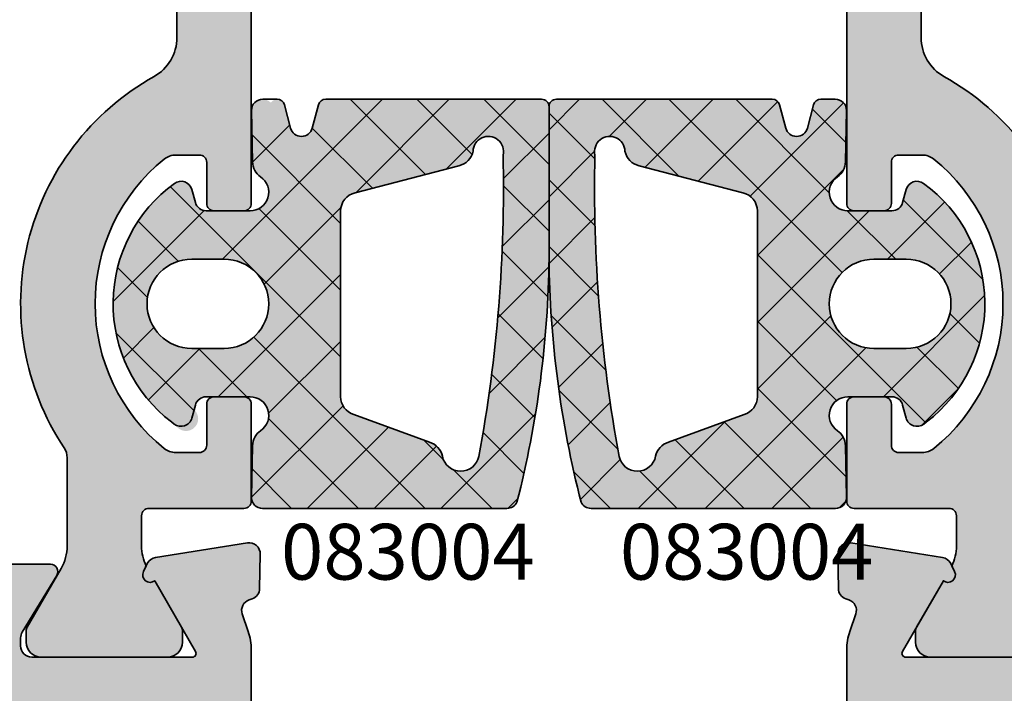
# Model space of a CAD drawing. Units: millimetres. Extents: x -3674 to 22323, y 0 to 29188.
# Drawn here: x 3172 to 3199, y 2695 to 2714 of the extents above; entities that cross this region are included whole.
import ezdxf

# ---------------------------------------------------------------- set-up
doc = ezdxf.new("R2010")
doc.units = ezdxf.units.MM
for name, color, linetype, lineweight in [('Aluminium-AM_0', 40, 'Continuous', 35), ('AM_8', 251, 'Continuous', 18), ('Gummi-AM_0', 185, 'Continuous', 35), ('Kunststoff-AM_0', 204, 'Continuous', 35), ('Schraffur', 251, 'Continuous', 25), ('Zeichnen-AM_6', 10, 'Continuous', 25)]:
    doc.layers.add(name, color=color, linetype=linetype, lineweight=lineweight)
doc.styles.add('ArialS', font='ARIALN.TTF')

# ---------------------------------------------------------------- blocks, each defined once
blk = doc.blocks.new('N3-2UA_')
at = {"layer": 'AM_8'}
h = blk.add_hatch(color=251, dxfattribs=at)
h.dxf.hatch_style = 1
h.paths.add_polyline_path([(61.38536585365669, 54.88933116208896, -0.271710833626006), (61.99999999999818, 53.84178793273239), (61.99999999999818, 52.15821206726761, -0.2717108336260056), (61.38536585365669, 51.11066883791104, 0.4366861306203861), (58.96666666666583, 41.13060441125269, -0.1474768247823667), (59.04999999999927, 40.85421901205608), (59.04999999999927, 38.48756443470408, -0.1316524975873821), (58.88923048454092, 37.88756443470523), (57.97679491924249, 36.30717967697532, 0.1316524975873819), (57.94999999999891, 36.20717967697355), (57.94999999999891, 35.90000000000055, 0.4142135623730951), (58.34999999999946, 35.5), (61.74999999999726, 35.5, 0.4142135623730951), (62.14999999999782, 35.90000000000056), (62.14999999999782, 36.20717967697536, 0.1316524975875365), (62.12320508075508, 36.30717967697385), (61.40302702431291, 37.55456466122632, -0.7988945248160944), (61.0988071868824, 37.79879384089338), (61.17482393734645, 37.95465127639181, -0.1155509883344004), (61.04999999999927, 38.48756443470081), (61.04999999999927, 39.30000000000022, -0.4142135623730951), (61.24999999999905, 39.5), (63.79999999999837, 39.5, 0.414213562373095), (63.99999999999818, 39.69999999999981), (63.99999999999818, 42.30000000000018, 0.41424193689875), (63.7999806248547, 42.49999999906151), (62.99543509832195, 42.49994789739499, 0.4075435320111025), (62.79999999999927, 42.3000000000002), (62.79999999999927, 41.20000000000072, -0.4142135623730952), (62.59999999999855, 41), (61.97157287524998, 41, -0.1715728752539599), (61.65730319472233, 41.11111111111132, -0.4775922500721599), (61.65730319472233, 48.88888888888868, -0.1715728752539602), (61.97157287524998, 49), (62.59999999999855, 49, -0.4142135623730964), (62.79999999999927, 48.79999999999928), (62.79999999999927, 47.69999999999983, 0.4142182707324079), (63.00000321506259, 47.50000000002584), (63.80131965472961, 47.50000435376892, 0.4122822765942089), (63.99999999999818, 47.69999999999981), (63.99999999999818, 58.30000000000018, 0.4142419368996516), (63.79998062485409, 58.49999999906151), (62.99558904802185, 58.49995135284027, 0.4077680054865142), (62.79999999999927, 58.30000000000018), (62.79999999999927, 57.20000000000073, -0.4142135623730951), (62.59999999999854, 57), (61.97157287524998, 57, -0.1715728752539585), (61.65730319472234, 57.11111111111132, -0.4775922500721617), (61.65730319472233, 64.88888888888869, -0.1715728752539593), (61.97157287524999, 65), (62.59999999999854, 65, -0.4142135623730951), (62.79999999999927, 64.79999999999927), (62.79999999999927, 63.69999999999982, 0.4142182707324091), (63.00000321506258, 63.50000000002584), (63.80178411332436, 63.50000795780922, 0.4116031613204367), (63.99999999999818, 63.69999999999982), (63.99999999999818, 66.30000000000018, 0.4142135623730951), (63.79999999999836, 66.5), (61.24999999999908, 66.5, -0.414213562373095), (61.04999999999927, 66.6999999999998), (61.04999999999927, 67.51243556529919, -0.1155509883343999), (61.17482393734645, 68.04534872360819), (61.09880718688257, 68.20120615910264, -0.7988945248168681), (61.40302702431291, 68.44543533877368), (62.12320508075508, 69.69282032302615, 0.1316524975875366), (62.14999999999782, 69.79282032302463), (62.14999999999782, 70.09999999999945, 0.4142135623730951), (61.74999999999726, 70.5), (58.34999999999946, 70.5, 0.4142135623730951), (57.94999999999891, 70.09999999999945), (57.94999999999891, 69.79282032302463, 0.1316524975873833), (57.97679491924158, 69.69282032302625), (58.88923048454092, 68.11243556529479, -0.1316524975873826), (59.04999999999927, 67.51243556529592), (59.04999999999927, 65.14578098794392, -0.1474768247823674), (58.96666666666583, 64.86939558874731, 0.4366861306203869)])
h = blk.add_hatch(color=251, dxfattribs=at)
h.dxf.hatch_style = 1
h.paths.add_polyline_path([(81.40000000000146, 57, -0.4142135623730951), (81.20000000000073, 57.20000000000073), (81.20000000000073, 58.29999999999927, 0.4201018413837421), (80.9959878875084, 58.4999597533339), (80.200019375145, 58.49999999906151, 0.4142419368996514), (80, 58.29999999999927), (80, 47.70000000000072, 0.4156897909478962), (80.2010075012879, 47.50000253766321), (80.9999967849365, 47.50000000002584, 0.4142182707324077), (81.20000000000073, 47.70000000000073), (81.20000000000073, 48.79999999999928, -0.4142135623730951), (81.40000000000144, 49), (82.0284271247491, 49, -0.1715728752539077), (82.34269680527507, 48.88888888888932, -0.4775922500722842), (82.34269680527507, 41.11111111111069, -0.1715728752539077), (82.0284271247491, 41), (81.40000000000146, 41, -0.4142135623730952), (81.20000000000073, 41.20000000000072), (81.20000000000073, 42.29999999999929, 0.4204108659552396), (80.99577782119736, 42.49995542804875), (80.2000193751444, 42.49999999906151, 0.4142419368987506), (80, 42.29999999999927), (80, 39.70000000000072, 0.4142135623730952), (80.20000000000073, 39.5), (82.75000000000095, 39.5, -0.4142135623730951), (82.95000000000073, 39.30000000000022), (82.95000000000073, 38.48756443470081, -0.1155509883344004), (82.82517606265355, 37.95465127639181), (82.90119281311661, 37.79879384089169, -0.7988945248122411), (82.59697297568528, 37.55456466122632), (81.87679491924311, 36.30717967697072, 0.1316524975872552), (81.85000000000036, 36.20717967697198), (81.85000000000036, 35.90000000000056, 0.4142135623730951), (82.25000000000092, 35.5), (85.65000000000055, 35.5, 0.4142135623730951), (86.05000000000109, 35.90000000000055), (86.05000000000109, 36.20717967697015, 0.131652497587382), (86.02320508075738, 36.30717967697238), (85.11076951545895, 37.88756443470228, -0.131652497587382), (84.95000000000073, 38.48756443470069), (84.95000000000073, 40.85421901205608, -0.1474768247823667), (85.03333333333417, 41.13060441125269, 0.4366861306204423), (82.61463414634215, 51.11066883791168, -0.2717108336260561), (82, 52.15821206726915), (82, 53.84178793273085, -0.2717108336260566), (82.61463414634215, 54.88933116208832, 0.436686130620443), (85.03333333333417, 64.86939558874731, -0.1474768247823677), (84.95000000000073, 65.14578098794392), (84.95000000000073, 67.51243556529931, -0.1316524975873826), (85.11076951545895, 68.11243556529772), (86.02320508075829, 69.6928203230292, 0.1316524975873832), (86.05000000000109, 69.79282032302802), (86.05000000000109, 70.09999999999945, 0.4142135623730951), (85.65000000000055, 70.5), (82.25000000000091, 70.5, 0.4142135623730951), (81.85000000000036, 70.09999999999945), (81.85000000000036, 69.79282032302802, 0.1316524975872576), (81.87679491924311, 69.69282032302928), (82.59697297568528, 68.44543533877368, -0.7988945248130104), (82.90119281311644, 68.20120615910433), (82.82517606265355, 68.04534872360819, -0.1155509883344003), (82.95000000000073, 67.51243556529919), (82.95000000000073, 66.6999999999998, -0.414213562373095), (82.75000000000092, 66.5), (80.20000000000073, 66.5, 0.4142135623730951), (80, 66.29999999999927), (80, 63.70000000000073, 0.4166438206146262), (80.20165803811575, 63.50000687284407), (80.99999678493651, 63.50000000002584, 0.4142182707324093), (81.20000000000073, 63.70000000000073), (81.20000000000073, 64.79999999999927, -0.4142135623730951), (81.40000000000146, 65), (82.0284271247491, 65, -0.1715728752539072), (82.34269680527507, 64.88888888888931, -0.4775922500722855), (82.34269680527505, 57.11111111111068, -0.1715728752539068), (82.0284271247491, 57)])
h = blk.add_hatch(color=253, dxfattribs=at)
h.dxf.hatch_style = 1
h.paths.add_polyline_path([(65.99818172179796, 50.50004893661023, 0.3394546823790698), (65.80499647791066, 50.35181245217799), (65.63634238822425, 49.72238299608583, -0.7673282002032092), (65.0567866554803, 49.72238300011009), (64.88813257695992, 50.35181244949457, 0.6585642513789952), (64.52447440616072, 50.40463852230314, 0.6882582828894228), (64.00511941387231, 50.1940307431034), (64.03279142644352, 48.8148904431865, 0.2420661456054885), (64.25006278382786, 48.41246301099404, -0.7371221935333682), (63.96744279636477, 47.50000525635548), (62.78532965342519, 47.49998625351142, -0.3394291501181865), (62.49555532540231, 47.72230978519234), (62.40188382374985, 48.07174823556472, 0.5259978124393655), (61.93585004645172, 48.23682865485193, 0.5119981562661126), (61.9594005086437, 41.74634196859499, 1.088238992276753), (62.4973115185669, 42.11645927831641, -0.4994003825746461), (62.78543505580232, 42.49993429797539), (63.96735841533601, 42.50004879765035, -0.7376992003935419), (64.24946454916298, 41.58720081811441, 0.2421107607668889), (64.03163540273458, 41.18498979063067), (64.00230135148925, 39.80642730925083, 0.4204588342708904), (64.30223345692765, 39.5000451366104), (70.86965191512316, 39.5000451366104, 0.2848600360525775), (71.13836669804718, 39.6666571107665, 0.06032032243205973), (71.99966407237662, 46.2234490829391), (71.99966407237662, 50.30004893661041, 0.4142135623730949), (71.7996640723768, 50.50004893661023)])
h.paths.add_polyline_path([(69.6133391175445, 48.72129110092369, 0.2759148124259027), (69.95902319792185, 49.10004890766865, -1.105736710672971), (70.76662538883471, 48.99968891665145, -0.05099764836268228), (70.11792727837633, 40.92042478062724, -0.8339157313737443), (69.13440798555682, 40.90005306512249, 0.2773003705838258), (68.78625727375947, 41.27954702023632), (66.7579392154621, 42.02467856522341, -0.332319494621819), (66.39968797715665, 42.5041621847344), (66.39965937711713, 47.49592948884897, -0.3308940845511343), (66.7554439922452, 47.97468272982791)], flags=16)
h.paths.add_polyline_path([(63.26731607707552, 43.79989563660999), (62.39745067707554, 43.79989563660999, -1), (62.39745067707554, 46.2000077366101), (63.26731607707552, 46.2000077366101, -1)], flags=16)
h = blk.add_hatch(color=253, dxfattribs=at)
h.dxf.hatch_style = 1
h.paths.add_polyline_path([(78.19433166684257, 50.351812452178, 0.3394546823790693), (78.00114642295527, 50.50004893661023), (72.19966407237553, 50.50004893661023, 0.414213562373095), (71.9996640723748, 50.3000489366095), (71.99966407237662, 46.22344908276017, 0.06032032243042184), (72.86096144670591, 39.66665711076709, 0.2848600360530467), (73.12967622963008, 39.5000451366104), (79.69709468782467, 39.5000451366104, 0.420458834270501), (79.9970267932622, 39.80642730924953), (79.9676927420187, 41.18498979062826, 0.2421107607677), (79.74986359558915, 41.58720081811393, -0.737699200394217), (80.03196972941541, 42.50004879765035), (81.21389308895091, 42.49993429797539, -0.339249611218788), (81.50359224092234, 42.27776463803491), (81.59783510439745, 41.92693979190989, 0.5341293962006032), (82.07006066129287, 41.76666359960069), (82.14658570280842, 41.8253164077897, 0.5015727481516227), (82.06347809829963, 48.23682865485199, 0.5259978124392672), (81.59744432100157, 48.07174823556471), (81.50377281934887, 47.72230978519147, -0.3394291501181864), (81.21399849132713, 47.49998625351142), (80.03188534838756, 47.50000525635548, -0.7371221935330166), (79.74926536092393, 48.41246301099429, 0.2420661456052478), (79.96653671830789, 48.8148904431865), (79.99420873087911, 50.19403074310338, 0.4201018656729073), (79.69426910137544, 50.50004893661023), (79.30438081240023, 50.50004893661023, 0.3394546862502297), (79.11119556779346, 50.3518124494951), (78.94254148927092, 49.72238300010932, -0.767328200202137), (78.36298575652899, 49.72238299608583)])
h.paths.add_polyline_path([(77.20804108481752, 47.98404652143287, -0.3515790650981682), (77.59966876763428, 47.49592948884896), (77.59964016759477, 42.50416218473441, -0.3323194946218203), (77.24138892928931, 42.02467856522341), (75.21307087099194, 41.27954702023632, 0.2773003705838258), (74.8649201591946, 40.90005306512251, -0.8151141777870796), (73.88545898784845, 40.89841221395832, -0.05113848453574541), (73.23270275591676, 48.99968891665407, -1.105736710678295), (74.04030494682956, 49.10004890766865, 0.2959572607338635), (74.42183209489303, 48.71192730931941)], flags=16)
h.paths.add_polyline_path([(80.7320120676759, 46.2000077366101), (81.60187746767588, 46.2000077366101, -1), (81.60187746767588, 43.79989563660999), (80.7320120676759, 43.79989563660999, -1)], flags=16)
h = blk.add_hatch(color=157, dxfattribs=at)
h.dxf.hatch_style = 1
h.paths.add_polyline_path([(64, 4.999999999999993), (64, 6.633974596214096), (62.5, 7.499999999999994), (62.5, 6.499999999999993), (59.5, 6.499999999999993), (59.5, 8.499999999999996), (59.21132486540591, 8.999999999999996), (59.5, 9.499999999999996), (59.5, 11.49999999999999), (62.5, 11.49999999999999), (62.5, 10.49999999999999), (64, 11.36602540378589), (64, 15.49999999999999), (62.5, 15.49999999999999), (62.5, 12.99999999999999), (60.272740661032, 12.99999999999999), (59.55176380902142, 12.80681483474133, -0.5773502691896033), (59.30681483474265, 13.05176380901953), (59.5, 13.77274066103201), (59.5, 17.99999999999999), (59.21132486540591, 18.49999999999999), (59.5, 18.99999999999999), (59.5, 27.5), (59.21132486540591, 27.99999999999999), (59.5, 28.5), (59.5, 32.22725933896798), (59.30681483474265, 32.94823619098045, -0.5773502691896112), (59.55176380902144, 33.19318516525865), (60.27274066103199, 33), (62.5, 32.99999999999999), (62.5, 30.49999999999999), (63.99999999999818, 30.49999999999999), (63.99999999999818, 35.69959443454914, 0.08309359224715657), (63.91827786339741, 36.18794666623381), (63.75562582536259, 36.66032248437111, -0.4142135623771879), (63.94161095170993, 37.04164850339063), (64.02162526852871, 37.06919964212857, 0.3152987888829973), (64.22390913074378, 37.3476194928804), (64.24000191458434, 38.26957446165672, 0.4663076581548208), (63.89311726652627, 38.5711166857656), (61.42734721805139, 38.18057707666946, 0.2446984432274217), (61.2046393436763, 38.01578191853068), (61.09880718688179, 37.79879384089577, 0.7988945248132666), (61.40302702431291, 37.55456466122632), (62.50262794416128, 35.6500000000007, -0.5773502691897324), (62.41602540378246, 35.49999999999999), (58.09999999999762, 35.49999999999999, -0.4142135623730936), (57.79999999999745, 35.80000000000016), (57.79999999999745, 36.01592291538493, -0.137479943225569), (57.84369444013728, 36.17183141414188), (58.77087037323867, 37.69606100082811, 0.5850073685775131), (58.59999999999862, 37.99999999999999), (56.8258410654255, 37.99999999999999, 0.2618237866135807), (55.97148919968183, 37.51969499660805), (54.88900858725856, 35.74015250169685, -0.2618237866135827), (54.46183265438516, 35.49999999999999), (43.53816734134119, 35.49999999999999, -0.2618237870816392), (43.11099140801272, 35.74015250244518), (42.02851080122693, 37.51969499511112, 0.2618237870816392), (41.17415893457268, 37.99999999999999), (39.39999999999955, 37.99999999999999, 0.5850073685775068), (39.22912962675951, 37.69606100082811), (40.1563055598609, 36.17183141414188, -0.1374799432255686), (40.20000000000073, 36.01592291538493), (40.20000000000073, 35.80000000000017, -0.4142135623730951), (39.90000000000055, 35.49999999999999), (35.58397459621573, 35.49999999999999, -0.5773502691897336), (35.4973720558369, 35.6500000000007), (36.59697297568528, 37.55456466122632, 0.7988945248132375), (36.90119281311639, 37.79879384089577), (36.79536065632188, 38.01578191853068, 0.2446984432270355), (36.57265278194721, 38.18057707666939), (34.1068827334741, 38.57111668576889, 0.466307658155259), (33.75999808541381, 38.26957446165851), (33.77609086925441, 37.3476194928804, 0.3588244853567685), (34.01781676937648, 37.05250914295782, -0.4558744361950351), (34.24437417463559, 36.66032248437111), (34.08172213660077, 36.18794666623381, 0.0830935922471566), (34, 35.69959443454914), (34, 28.49999999999999), (34.28867513459591, 27.99999999999999), (34, 27.49999999999999), (34, 21.99999999999999), (36, 21.99999999999999), (36.53589838486369, 23.99999999999999), (39, 23.99999999999999), (39, 18.99999999999999), (39.28867513459591, 18.49999999999999), (39, 17.99999999999999), (39, 6.499999999999993), (36.44140504069401, 6.499999999999993), (36, 8.14734603858232), (34, 8.499999999999993), (34, 4.999999999999993)])
h.paths.add_polyline_path([(40.80000000000109, 6.799999999999265), (40.80000000000109, 24.79999999999927, 0.4142135623730951), (39.80000000000109, 25.79999999999927), (35.80000000000109, 25.79999999999927), (35.80000000000109, 33.70000000000072), (39, 33.70000000000072), (39, 32.40000000000145, 0.4142135623730951), (39.5, 31.90000000000145), (40.30000000000109, 31.90000000000145, 0.4142135623730951), (40.80000000000109, 32.40000000000145), (40.80000000000109, 33.70000000000073), (57.5, 33.70000000000071), (57.5, 6.799999999999265)], flags=16)
h = blk.add_hatch(color=157, dxfattribs=at)
h.dxf.hatch_style = 1
h.paths.add_polyline_path([(109.9999999999982, 5), (109.9999999999982, 8.5), (107.9999999999982, 8.147346038582327), (107.558594959306, 6.5), (104.9999999999982, 6.5), (104.9999999999982, 18), (104.7113248654041, 18.5), (104.9999999999982, 19), (104.9999999999982, 24), (107.4641016151363, 24), (107.9999999999982, 22), (109.9999999999982, 22), (109.9999999999982, 27.5), (109.7113248654041, 28), (109.9999999999982, 28.5), (110, 35.69959443454877, 0.0830935922472204), (109.9182778633992, 36.18794666623382), (109.7556258253644, 36.66032248437111, -0.4142135623771872), (109.9416109517118, 37.04164850339065), (110.0216252685293, 37.06919964212815, 0.3152987888829933), (110.2239091307437, 37.34761949287912), (110.2400019145844, 38.26957446165852, 0.4663076581553013), (109.893117266524, 38.5711166857689), (107.4273472180516, 38.18057707666921, 0.2446984432288011), (107.2046393436749, 38.01578191852781), (107.098807186883, 37.79879384089456, 0.7988945248104808), (107.4030270243147, 37.55456466122632), (108.5026279441626, 35.6500000000015, -0.5773502691896987), (108.4160254037834, 35.5), (104.0999999999985, 35.5, -0.4142135623730951), (103.7999999999993, 35.79999999999927), (103.7999999999993, 36.01592291538494, -0.1374799432253466), (103.843694440139, 36.17183141414166), (104.7708703732388, 37.69606100082827, 0.5850073685772098), (104.5999999999986, 38), (102.8258410654264, 38, 0.2618237870818401), (101.9714891987704, 37.5196949951097), (100.8890085919875, 35.74015250244551, -0.2618237870818392), (100.4618326586588, 35.5), (89.53816734561393, 35.5, -0.2618237866135807), (89.11099141274191, 35.74015250169607), (88.02851080031864, 37.51969499660727, 0.2618237866135813), (87.1741589345736, 38), (85.40000000000138, 38, 0.5850073685775091), (85.22912962676133, 37.69606100082811), (86.15630555986104, 36.17183141414466, -0.137479943225569), (86.20000000000073, 36.01592291538819), (86.20000000000073, 35.79999999999926, -0.4142135623730945), (85.90000000000147, 35.5), (81.58397459621663, 35.5, -0.5773502691897182), (81.49737205583736, 35.6500000000015), (82.59697297568528, 37.55456466122632, 0.7988945248104771), (82.90119281311698, 37.79879384089456), (82.7953606563251, 38.01578191852781, 0.2446984432291799), (82.57265278194798, 38.18057707666928), (80.10688273347375, 38.57111668576561, 0.4663076581548674), (79.75999808541566, 38.26957446165672), (79.77609086925622, 37.3476194928804, 0.3588244853561421), (80.0178167693778, 37.05250914295809, -0.455874436194505), (80.24437417463596, 36.6603224843722), (80.08172213660254, 36.18794666623896, 0.08309359224715736), (80.00000000000182, 35.69959443455458), (80.00000000000182, 30.5), (81.49999999999818, 30.5), (81.49999999999818, 33), (83.72725933896801, 33), (84.44823619097734, 33.19318516525881, -0.5773502691906133), (84.69318516525703, 32.94823619097927), (84.49999999999818, 32.227259338968), (84.49999999999818, 28.5), (84.78867513459409, 28), (84.49999999999818, 27.5), (84.49999999999818, 19), (84.78867513459409, 18.5), (84.49999999999818, 18), (84.49999999999818, 13.772740661032), (84.69318516525703, 13.05176380902071, -0.5773502691906042), (84.44823619097735, 12.80681483474118), (83.727259338968, 13), (81.49999999999818, 13), (81.49999999999818, 15.5), (79.99999999999818, 15.5), (79.99999999999818, 11.3660254037859), (81.49999999999818, 10.5), (81.49999999999818, 11.5), (84.49999999999818, 11.5), (84.49999999999818, 9.5), (84.78867513459409, 9), (84.49999999999818, 8.5), (84.49999999999818, 6.5), (81.49999999999818, 6.5), (81.49999999999818, 7.5), (79.99999999999818, 6.633974596214102), (79.99999999999818, 5)])
h.paths.add_polyline_path([(86.49999999999818, 6.799999999999272), (86.49999999999818, 33.70000000000073), (103.1999999999989, 33.70000000000073), (103.1999999999989, 32.40000000000146, 0.4142135623730951), (103.6999999999989, 31.90000000000146), (104.4999999999982, 31.90000000000146, 0.4142135623730951), (104.9999999999982, 32.40000000000146), (104.9999999999982, 33.70000000000073), (108.1999999999971, 33.70000000000073), (108.1999999999971, 25.79999999999927), (104.1999999999989, 25.79999999999927, 0.4142135623730951), (103.1999999999989, 24.79999999999927), (103.1999999999989, 6.799999999999272)], flags=16)
at = {"layer": 'Schraffur'}
h = blk.add_hatch(dxfattribs=at)
h.set_pattern_fill('ANSI37', color=256, scale=0.4, angle=180, style=0)
h.set_pattern_definition([(225, (79.99966407237662, 68.99999315301099), (0.8980256121069151, -0.8980256121069156), []), (315, (79.99966407237662, 68.99999315301099), (0.8980256121069156, 0.8980256121069151), [])])
edge = h.paths.add_edge_path()
edge.add_line((71.99966407237662, 46.2234490829396), (71.99966407237662, 50.3000489366095))
edge.add_arc((71.7996640723768, 50.30004893661041), 0.1999999999998181, 359.9999999997394, 449.9999999997394)
edge.add_line((71.79966407237771, 50.50004893661023), (65.99818172179948, 50.50004893661023))
edge.add_arc((65.99818172179796, 50.30004893661115), 0.1999999999990791, 89.9999999995644, 165.0000870332945)
edge.add_line((65.80499647791112, 50.3518124521797), (65.6363423887633, 49.72238299809757))
edge.add_arc((65.34656452239142, 49.80002826943661), 0.3000000000005846, 194.9999125684324, 345.0000874315676, ccw=False)
edge.add_line((65.05678665601954, 49.72238299809757), (64.88813257695983, 50.35181244949487))
edge.add_arc((64.69494733235301, 50.30004893661035), 0.1999999999998601, 14.9999121706034, 90.00000000001222)
edge.add_line((64.69494733235297, 50.50004893661023), (64.30505904337588, 50.50004893661023))
edge.add_arc((64.30505904337598, 50.20004893661041), 0.2999999999998124, 90.000000000019, 181.1494673995788)
edge.add_line((64.00511941387231, 50.19403074310318), (64.03279142644351, 48.81489044318729))
edge.add_arc((64.53269080895001, 48.82492076569821), 0.5000000000000515, 181.1494673994477, 235.5799262162533)
edge.add_arc((63.96743475870604, 48.00000525629034), 0.4999999999994765, -89.99907895207122, 55.57992621644769, ccw=False)
edge.add_line((63.9674427963655, 47.50000525635548), (62.78532965342492, 47.49998625351142))
edge.add_arc((62.78532483082996, 47.79998625347329), 0.3000000000006318, 195.0060810135272, 270.00092104779304, ccw=False)
edge.add_line((62.49555532540217, 47.72230978519289), (62.40188382374981, 48.07174823556485))
edge.add_arc((62.11211431832288, 47.99407176728394), 0.2999999999999408, 15.00608101366407, 125.9831689902765)
edge.add_arc((64.28604033806766, 45.0000701539447), 4.000000000000124, 125.9831689902009, 232.5315501111585)
edge.add_line((61.85274244172069, 41.82531640796151), (61.92926748344144, 41.76666359961382))
edge.add_arc((62.11176482566779, 42.00477013056218), 0.2999999999999527, 232.53155011107, 344.9634922135506)
edge.add_line((62.40149304035367, 41.92693979190881), (62.49573590383079, 42.27776463803457))
edge.add_arc((62.78546411851781, 42.19993429938239), 0.3000000000007237, 90.0055505700721, 164.9634922138428, ccw=False)
edge.add_line((62.78543505580092, 42.49993429797541), (63.96735841533518, 42.50004879765038))
edge.add_arc((63.96740685319516, 42.00004879999722), 0.4999999999993605, -55.65911492626702, 90.00555056989901, ccw=False)
edge.add_arc((64.53152224513134, 41.17435283623081), 0.5000000000003194, 124.3408850738844, 178.7810028516888)
edge.add_line((64.03163540273454, 41.18498979062861), (64.00230135148922, 39.80642730924956))
edge.add_arc((64.30223345692765, 39.80004513661095), 0.3000000000005305, 178.7810028516967, 270.0000000001926)
edge.add_line((64.30223345692866, 39.50004513661042), (70.86965191512536, 39.50004513661042))
edge.add_arc((70.86965191512316, 39.80004513661146), 0.300000000001063, 270.0000000004206, 333.6005390064562)
edge.add_arc((44.4930045550491, 46.50174623799688), 27.50806730958571, 345.612663593115, 359.4203327964211)
edge = h.paths.add_edge_path(flags=16)
edge.add_arc((69.62430745904179, 41.00004559424104), 0.5000000000003793, 191.5360852809859, 348.2719443557391)
edge.add_arc((30.93921998381856, 48.13182566074909), 39.83685991549102, 349.538435367198, 361.2483121407072)
edge.add_arc((70.36787647271717, 49.09052406828238), 0.4089642073289558, 347.1669902344399, 538.665451800534)
edge.add_arc((69.4691237326838, 49.20004147718257), 0.4999999999985262, 282.5179013205932, 348.46390999473954, ccw=False)
edge.add_line((69.57749604985838, 48.71192730931941), (66.7912870599339, 47.98404652143287))
edge.add_arc((66.89965937710708, 47.4959323535698), 0.4999999999981481, 102.5179013204395, 180.0003282726678)
edge.add_line((66.39965937711713, 47.49592948885035), (66.39968797715665, 42.50416218473399))
edge.add_arc((66.89968797714928, 42.5041650494552), 0.5000000000008453, 180.0003282728729, 253.5309407538991)
edge.add_line((66.7579392154621, 42.02467856522344), (68.78625727375947, 41.27954702023635))
edge.add_arc((68.64450851206978, 40.80006053600357), 0.5000000000024745, 11.536085280634325, 73.53094075365408, ccw=False)
edge = h.paths.add_edge_path(flags=16)
edge.add_line((62.39745067707554, 43.79989563661002), (63.26731607707552, 43.79989563661002))
edge.add_arc((63.26731607707552, 44.99995168661005), 1.200056050000057, 270, 450)
edge.add_line((63.26731607707552, 46.2000077366101), (62.39745067707554, 46.2000077366101))
edge.add_arc((62.39745067707554, 44.99995168661005), 1.200056050000057, 90, 270)
h = blk.add_hatch(dxfattribs=at)
h.set_pattern_fill('ANSI37', color=256, scale=0.4, style=0)
h.set_pattern_definition([(45, (-125, 84.99999999999997), (-0.8980256121069152, 0.8980256121069154), []), (135, (-125, 84.99999999999997), (-0.8980256121069154, -0.8980256121069152), [])])
edge = h.paths.add_edge_path()
edge.add_line((71.9996640723748, 46.2234490829396), (71.9996640723748, 50.3000489366095))
edge.add_arc((72.19966407237553, 50.3000489366095), 0.2000000000007276, 90, 180, ccw=False)
edge.add_line((72.19966407237553, 50.50004893661023), (78.00114642295375, 50.50004893661023))
edge.add_arc((78.00114642295527, 50.30004893661115), 0.1999999999990791, 14.999912966705608, 90.00000000043559, ccw=False)
edge.add_line((78.19433166684212, 50.3518124521797), (78.36298575598994, 49.72238299809757))
edge.add_arc((78.65276362236091, 49.80002826943635), 0.2999999999996399, 194.9999125684302, 345.0000874315698)
edge.add_line((78.94254148873188, 49.72238299809757), (79.1111955677934, 50.35181244949487))
edge.add_arc((79.30438081240023, 50.30004893661035), 0.1999999999998601, 89.99999999998778, 165.0000878293966, ccw=False)
edge.add_line((79.30438081240027, 50.50004893661023), (79.69426910137554, 50.50004893661023))
edge.add_arc((79.69426910137544, 50.20004893661041), 0.2999999999998124, -1.149467399578782, 89.99999999998101, ccw=False)
edge.add_line((79.99420873087911, 50.19403074310318), (79.9665367183079, 48.81489044318729))
edge.add_arc((79.46663733580141, 48.82492076569821), 0.5000000000000515, 304.4200737837467, 358.8505326005523, ccw=False)
edge.add_arc((80.03189338604629, 48.00000525629062), 0.4999999999997601, 124.4200737836573, 269.9990789521747)
edge.add_line((80.03188534838773, 47.50000525635548), (81.21399849132831, 47.49998625351142))
edge.add_arc((81.21400331392238, 47.79998625347213), 0.2999999999994665, 269.9990789523793, 344.9939189866424)
edge.add_line((81.50377281934925, 47.72230978519289), (81.5974443210016, 48.07174823556485))
edge.add_arc((81.88721382642854, 47.99407176728394), 0.2999999999999408, 54.01683100972349, 164.993918986336, ccw=False)
edge.add_arc((79.71328780668466, 45.00007015394402), 4.000000000000142, -52.531550111142224, 54.01683100981552, ccw=False)
edge.add_line((82.14658570303254, 41.82531640796151), (82.07006066130998, 41.76666359961382))
edge.add_arc((81.88756331908363, 42.00477013056218), 0.2999999999999527, 195.0365077864494, 307.46844988892997, ccw=False)
edge.add_line((81.59783510439775, 41.92693979190881), (81.50359224092244, 42.27776463803457))
edge.add_arc((81.21386402623543, 42.19993429938239), 0.3000000000007237, 15.0365077861572, 89.99444942992791)
edge.add_line((81.21389308895232, 42.49993429797541), (80.03196972941623, 42.50004879765038))
edge.add_arc((80.03192129155626, 42.00004879999722), 0.4999999999993605, 89.99444943010104, 235.659114926267)
edge.add_arc((79.46780589962098, 41.1743528362291), 0.5000000000012613, 1.2189971485109936, 55.659114926315624, ccw=False)
edge.add_line((79.9676927420187, 41.18498979062861), (79.9970267932622, 39.80642730924956))
edge.add_arc((79.69709468782467, 39.80004513661004), 0.2999999999996399, -90.00000000001899, 1.218997148475296, ccw=False)
edge.add_line((79.69709468782457, 39.50004513661042), (73.12967622962788, 39.50004513661042))
edge.add_arc((73.12967622963008, 39.80004513661146), 0.300000000001063, 206.3994609935438, 269.9999999995793, ccw=False)
edge.add_arc((99.50632358970323, 46.50174623800439), 27.50806730958669, 180.5796672035946, 194.3873364069006, ccw=False)
edge = h.paths.add_edge_path(flags=16)
edge.add_arc((74.37502068570963, 41.00004559424104), 0.5000000000003793, 191.7280556442608, 348.46391471901404, ccw=False)
edge.add_arc((113.0601081609329, 48.13182566074909), 39.83685991549102, 178.7516878592928, 190.4615646328021, ccw=False)
edge.add_arc((73.63145167203425, 49.09052406828238), 0.4089642073289558, 1.334548199465985, 192.8330097655601, ccw=False)
edge.add_arc((74.53020441206762, 49.20004147718257), 0.4999999999985262, 191.5360900052604, 257.4820986794068)
edge.add_line((74.42183209489303, 48.71192730931941), (77.20804108481752, 47.98404652143287))
edge.add_arc((77.09966876764433, 47.4959323535698), 0.4999999999981481, -0.00032827266778667763, 77.48209867956041, ccw=False)
edge.add_line((77.59966876763428, 47.49592948885035), (77.59964016759477, 42.50416218473399))
edge.add_arc((77.09964016760213, 42.5041650494552), 0.5000000000008453, 286.46905924610087, 359.99967172712707, ccw=False)
edge.add_line((77.24138892928931, 42.02467856522344), (75.21307087099194, 41.27954702023635))
edge.add_arc((75.35481963268164, 40.80006053600357), 0.5000000000024745, 106.4690592463459, 168.4639147193657)
edge = h.paths.add_edge_path(flags=16)
edge.add_line((81.60187746767588, 43.79989563661002), (80.7320120676759, 43.79989563661002))
edge.add_arc((80.7320120676759, 44.99995168661005), 1.200056050000057, 90, 270, ccw=False)
edge.add_line((80.7320120676759, 46.2000077366101), (81.60187746767588, 46.2000077366101))
edge.add_arc((81.60187746767588, 44.99995168661005), 1.200056050000057, -90, 90, ccw=False)
at = {"layer": 'Aluminium-AM_0'}
for points in [[(63.99999999999818, 30.49999999999999), (63.99999999999818, 35.69959443455081, 0.08309359224722877), (63.91827786339672, 36.1879466662358), (63.75562582536259, 36.66032248437113, -0.414213562373123), (63.94161095170602, 37.04164850338929), (64.02162526853317, 37.06919964213011, 0.3152987888789998), (64.22390913074378, 37.34761949288076), (64.24000191458435, 38.26957446165761, 0.4663076581550131), (63.89311726652522, 38.57111668576544), (61.42734721805209, 38.18057707666957, 0.2446984432290323), (61.20463934367581, 38.01578191852968), (61.09880718688146, 37.79879384089508, 0.7988945248116811), (61.40302702431291, 37.55456466122632), (62.50262794416085, 35.65000000000145, -0.5773502691896225), (62.41602540378335, 35.49999999999999), (58.09999999999854, 35.49999999999999, -0.4142135623731215), (57.79999999999745, 35.79999999999927), (57.79999999999745, 36.0159229153869, -0.1374799432255291), (57.84369444013828, 36.17183141414352), (58.77087037323872, 37.69606100082819, 0.5850073685774778), (58.59999999999854, 37.99999999999999), (56.82584106542527, 37.99999999999999, 0.2618237868477233)], [(84.4482361909777, 33.19318516525891), (83.727259338968, 33), (81.49999999999818, 33), (81.49999999999818, 30.5), (80.00000000000182, 30.5), (80.00000000000182, 35.69959443455082, -0.08309359224722877), (80.08172213660146, 36.1879466662358), (80.2443741746356, 36.66032248437114, 0.414213562373123), (80.05838904829398, 37.0416485033893), (79.97837473146683, 37.06919964213012, -0.3152987888789998), (79.77609086925622, 37.34761949288077), (79.75999808541565, 38.26957446165761, -0.4663076581550131), (80.10688273347478, 38.57111668576545), (82.57265278194609, 38.18057707666958, -0.2446984432290323), (82.79536065632419, 38.01578191852968), (82.90119281311672, 37.79879384089509, -0.7988945248116811), (82.59697297568528, 37.55456466122632), (81.49737205583733, 35.65000000000146, 0.5773502691896225), (81.58397459621665, 35.5), (85.90000000000146, 35.5, 0.4142135623731215)]]:
    blk.add_lwpolyline(points, format="xyb", dxfattribs=at)
at = {"layer": 'Gummi-AM_0'}
for points in [[(71.99966407237662, 46.2234490829396), (71.99966407237662, 50.3000489366095, 0.414213562373096), (71.79966407237771, 50.50004893661023), (65.99818172179948, 50.50004893661023, 0.3394546823787153), (65.80499647791112, 50.3518124521797), (65.6363423887633, 49.72238299809757, -0.7673282002021443), (65.05678665601954, 49.72238299809757), (64.88813257695983, 50.35181244949487, 0.3394546862505957), (64.69494733235297, 50.50004893661023), (64.30505904337588, 50.50004893661023, 0.4201018656730216), (64.00511941387231, 50.19403074310318), (64.03279142644351, 48.81489044318729, 0.2420661456054624), (64.25006278382716, 48.41246301099451, -0.7371221935334563), (63.9674427963655, 47.50000525635548), (62.78532965342492, 47.49998625351142, -0.3394291501184652), (62.49555532540217, 47.72230978519289), (62.40188382374981, 48.07174823556485, 0.5259978124396695), (61.93585004645138, 48.23682865485168, 0.5015727481294937), (61.85274244172069, 41.82531640796148), (61.92926748344144, 41.76666359961379, 0.534129396222449), (62.40149304035367, 41.92693979190878), (62.49573590383079, 42.27776463803454, -0.3392496112178401), (62.78543505580092, 42.49993429797539), (63.96735841533518, 42.50004879765035, -0.7376992003946871), (64.24946454916244, 41.58720081811404, 0.2421107607676448), (64.03163540273454, 41.18498979062858), (64.00230135148922, 39.80642730924953, 0.4204588342705987), (64.30223345692866, 39.5000451366104), (70.86965191512536, 39.5000451366104, 0.284860036051054), (71.13836669804732, 39.66665711076709, 0.06032032243205865)], [(71.9996640723748, 46.2234490829396), (71.9996640723748, 50.3000489366095, -0.414213562373096), (72.19966407237553, 50.50004893661023), (78.00114642295375, 50.50004893661023, -0.3394546823787153), (78.19433166684212, 50.3518124521797), (78.36298575598994, 49.72238299809757, 0.7673282002021443), (78.94254148873188, 49.72238299809757), (79.1111955677934, 50.35181244949487, -0.3394546862505957), (79.30438081240027, 50.50004893661023), (79.69426910137554, 50.50004893661023, -0.4201018656730216), (79.99420873087911, 50.19403074310318), (79.9665367183079, 48.81489044318729, -0.2420661456054624), (79.74926536092426, 48.41246301099451, 0.7371221935334563), (80.03188534838773, 47.50000525635548), (81.21399849132831, 47.49998625351142, 0.3394291501184652), (81.50377281934925, 47.72230978519289), (81.5974443210016, 48.07174823556485, -0.5259978124396695), (82.06347809830004, 48.23682865485168, -0.5015727481294937), (82.14658570303254, 41.82531640796148), (82.07006066130998, 41.76666359961379, -0.534129396222449), (81.59783510439775, 41.92693979190878), (81.50359224092244, 42.27776463803454, 0.3392496112178401), (81.21389308895232, 42.49993429797539), (80.03196972941623, 42.50004879765035, 0.7376992003946871), (79.74986359558898, 41.58720081811404, -0.2421107607676448), (79.9676927420187, 41.18498979062858), (79.9970267932622, 39.80642730924953, -0.4204588342705987), (79.69709468782457, 39.5000451366104), (73.12967622962788, 39.5000451366104, -0.284860036051054), (72.86096144670591, 39.66665711076709, -0.06032032243205865)], [(69.13440798555712, 40.900053065121, 0.8151141777863317), (70.11386915690309, 40.89841221395906, 0.05113848453574089), (70.76662538883465, 48.99968891665409, 1.105736710678252), (69.95902319792185, 49.10004890766865, -0.2959572607338672), (69.57749604985838, 48.71192730931941), (66.7912870599339, 47.98404652143287, 0.3515790650973916), (66.39965937711713, 47.49592948885035), (66.39968797715665, 42.50416218473399, 0.3323194946215873), (66.7579392154621, 42.02467856522341), (68.78625727375947, 41.27954702023632, -0.2773003705846454)], [(74.8649201591943, 40.900053065121, -0.8151141777863317), (73.88545898784832, 40.89841221395906, -0.05113848453574089), (73.23270275591676, 48.99968891665409, -1.105736710678252), (74.04030494682956, 49.10004890766865, 0.2959572607338672), (74.42183209489303, 48.71192730931941), (77.20804108481752, 47.98404652143287, -0.3515790650973916), (77.59966876763428, 47.49592948885035), (77.59964016759477, 42.50416218473399, -0.3323194946215873), (77.24138892928931, 42.02467856522341), (75.21307087099194, 41.27954702023632, 0.2773003705846454)], [(62.39745067707554, 43.79989563660999), (63.26731607707552, 43.79989563660999, 1), (63.26731607707552, 46.2000077366101), (62.39745067707554, 46.2000077366101, 1)], [(81.60187746767588, 43.79989563660999), (80.7320120676759, 43.79989563660999, -1), (80.7320120676759, 46.2000077366101), (81.60187746767588, 46.2000077366101, -1)]]:
    blk.add_lwpolyline(points, format="xyb", close=True, dxfattribs=at)
at = {"layer": 'Kunststoff-AM_0', "flags": 128}
for points in [[(61.99999999999818, 53.84178793273168), (61.99999999999818, 52.15821206726832, -0.2717108336260159), (61.38536585365728, 51.11066883791136, 0.4366861306203763), (58.96666666666533, 41.13060441125344, -0.1474768247823566), (59.04999999999927, 40.854219012057), (59.04999999999927, 38.4875644347012, -0.1316524975874016), (58.88923048453944, 37.88756443470265), (57.976794919241, 36.30717967697274, 0.1316524975873884), (57.94999999999891, 36.20717967697055), (57.94999999999891, 35.90000000000146, 0.4142135623730846), (58.34999999999854, 35.5), (61.74999999999818, 35.5, 0.4142135623730742), (62.14999999999782, 35.90000000000146), (62.14999999999782, 36.20717967697419, 0.1316524975873943), (62.12320508075572, 36.30717967697274), (61.40302702431291, 37.55456466122632, -0.7988945248116811), (61.09880718688146, 37.79879384089145), (61.17482393734645, 37.95465127639181, -0.1155509883344814), (61.04999999999927, 38.4875644347012), (61.04999999999927, 39.29999999999927, -0.4142135623732199), (61.24999999999818, 39.5), (63.79999999999927, 39.5, 0.4142135623731159), (63.99999999999818, 39.70000000000073), (63.99999999999818, 42.29999999999927, 0.414213562373095), (63.79999999999927, 42.5), (62.99999999999818, 42.5, 0.4142135623731367), (62.79999999999927, 42.29999999999927), (62.79999999999927, 41.20000000000073, -0.4142135623731159), (62.59999999999854, 41), (61.9715728752526, 41, -0.1715728752538132), (61.65730319472459, 41.11111111110949, -0.4775922500725168), (61.65730319472459, 48.88888888889051, -0.1715728752538133), (61.9715728752526, 49), (62.59999999999854, 49, -0.4142135623731159), (62.79999999999927, 48.79999999999927), (62.79999999999927, 47.70000000000073, 0.4142135623730742), (62.99999999999818, 47.5), (63.79999999999927, 47.5, 0.4142135623731159), (63.99999999999818, 47.70000000000073), (63.99999999999818, 58.29999999999927, 0.414213562373095)], [(85.03333333333467, 64.86939558874656, -0.4366861306203771), (82.61463414634272, 54.88933116208864, 0.2717108336260158), (82, 53.84178793273168), (82, 52.15821206726832, 0.2717108336260159), (82.61463414634272, 51.11066883791136, -0.4366861306203763), (85.03333333333467, 41.13060441125344, 0.1474768247823566)], [(85.65000000000146, 35.5), (82.25, 35.5, -0.4142135623730742), (81.85000000000036, 35.90000000000146), (81.85000000000036, 36.20717967697419, -0.1316524975873943), (81.87679491924428, 36.30717967697274), (82.59697297568528, 37.55456466122632, 0.7988945248116811), (82.90119281311672, 37.79879384089145), (82.82517606265355, 37.95465127639181, 0.1155509883344814), (82.95000000000073, 38.4875644347012), (82.95000000000073, 39.29999999999927, 0.4142135623732199), (82.75000000000182, 39.5), (80.20000000000073, 39.5, -0.4142135623731159), (80, 39.70000000000073), (80, 42.29999999999927, -0.414213562373095), (80.20000000000073, 42.5), (81, 42.5, -0.4142135623731367), (81.20000000000073, 42.29999999999927), (81.20000000000073, 41.20000000000073, 0.4142135623731159), (81.40000000000146, 41), (82.0284271247474, 41, 0.1715728752538132), (82.34269680527359, 41.11111111110949, 0.4775922500725168), (82.34269680527359, 48.88888888889051, 0.1715728752538133), (82.0284271247474, 49), (81.40000000000146, 49, 0.4142135623731159), (81.20000000000073, 48.79999999999927), (81.20000000000073, 47.70000000000073, -0.4142135623730742), (81, 47.5), (80.20000000000073, 47.5, -0.4142135623731159), (80, 47.70000000000073), (80, 58.29999999999927, -0.414213562373095)]]:
    blk.add_lwpolyline(points, format="xyb", dxfattribs=at)

msp = doc.modelspace()

# ---------------------------------------------------------------- block references
msp.add_blockref('N3-2UA_', (3114.693236679683, 2660.925225992338))

# ---------------------------------------------------------------- texts
at = {"layer": 'Zeichnen-AM_6', "style": 'ArialS', "oblique": 15}
for p in [(3179.491436226967, 2698.509492365516), (3188.598610109932, 2698.509492365516)]:
    msp.add_text('083004', height=1.5, dxfattribs=at).set_placement(p)

doc.saveas('drawing.dxf')
